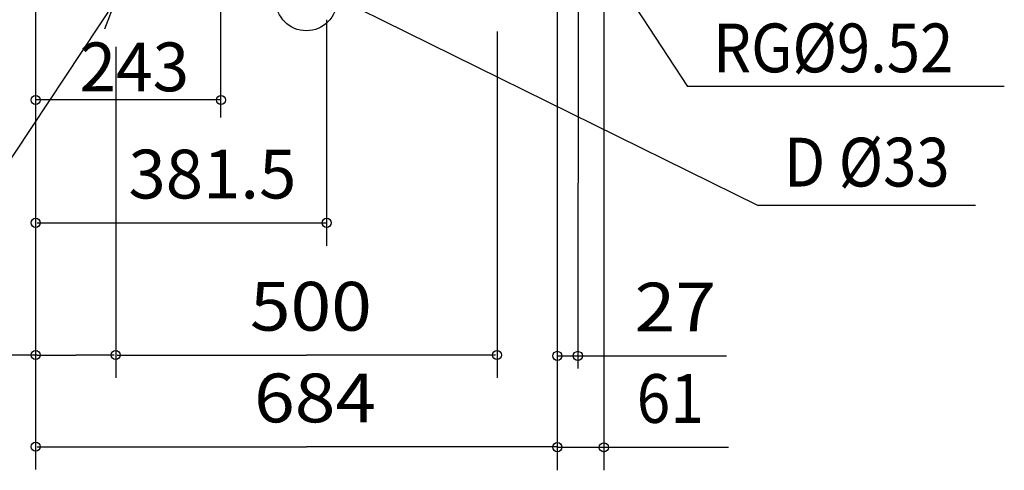
# Model space of a CAD drawing. Extents: x -1076 to 1005, y -617 to 785.
# Drawn here: x -376 to 915, y -617 to -25 of the extents above; entities that cross this region are included whole.
import ezdxf
from ezdxf.enums import TextEntityAlignment as Align

# ---------------------------------------------------------------- set-up
doc = ezdxf.new("R2010")
doc.units = 0
doc.header["$LTSCALE"] = 20
doc.header["$MEASUREMENT"] = 0
for name, color, linetype in [('ARRANGE', 1, 'CONTINUOUS'), ('NOTE', 4, 'CONTINUOUS'), ('SIZE', 32, 'CONTINUOUS')]:
    doc.layers.add(name, color=color, linetype=linetype)
doc.styles.get("Standard").update_dxf_attribs({"font": 'SIMPLEX', "width": 0.9, "bigfont": 'BIGFONT'})

msp = doc.modelspace()

# ---------------------------------------------------------------- linework, layer by layer
at = {"layer": 'ARRANGE'}
msp.add_circle((0, 0), 40, dxfattribs=at)
at = {"layer": 'NOTE'}
for p, q in [((356.2, 106.6), (499.9, -113)), ((26.5, 10), (592.4, -269)), ((-250, 0), (-442.9, -291.2)), ((-264.3, -37.4), (-250, 0)), ((915.2, -113), (499.9, -113)), ((877.5, -269), (592.4, -269))]:
    msp.add_line(p, q, dxfattribs=at)
at = {"layer": 'SIZE'}
for p, q in [((356.2, 41.9), (356, -482.9)), ((329, 28.4), (329, -616.4)), ((390, 36.6), (390, -616.6)), ((-112, -153.7), (-112, 22.8)), ((-355, -10), (-355, -322)), ((-355, -11), (-355, -615.7)), ((329, -10.5), (329, -496.5)), ((26.5, -25.7), (26.5, -322)), ((-355, -31), (-355, -495.4)), ((329, -31.5), (329, -616.2)), ((250, -41), (250, -495.4)), ((-250, -61), (-250, -495.4)), ((-250, -81), (-250, -495.4)), ((-112, -130.8), (-355, -130.8)), ((-353, -292), (26.5, -292)), ((-353, -465.4), (-549.3, -465.4)), ((-353, -465.4), (-302.5, -465.4)), ((-252, -465.4), (-302.5, -465.4)), ((-248, -465.4), (0, -465.4)), ((248, -465.4), (0, -465.4)), ((329, -466.5), (550.8, -466.5)), ((-353, -585.7), (0, -585.7)), ((329, -585.7), (0, -585.7)), ((329, -586.4), (553.4, -586.4))]:
    msp.add_line(p, q, dxfattribs=at)
for centre in [(-355, -130.8), (-112, -130.8), (-355, -292), (26.5, -292), (-355, -465.4), (-250, -465.4), (-250, -465.4), (250, -465.4), (329, -466.5), (356, -466.5), (-355, -585.7), (329, -586.2), (390, -586.6)]:
    msp.add_circle(centre, 6, dxfattribs=at)

# ---------------------------------------------------------------- texts
at = {"layer": 'NOTE', "width": 0.9}
for s, p in [('RG%%C9.52', (533.3, -94.5)), ('D %%C33', (626.3, -244.3))]:
    msp.add_text(s, height=64, dxfattribs=at).set_placement(p)
at = {"layer": 'SIZE'}
for s, width, p, p2 in [('243', 0.873006, (-297.5, -119.4), (-153.8, -119.4)), ('381.5', 0.903416, (-233.4, -260), (-13.1, -260)), ('500', 0.972222, (-74.1, -433.4), (85.9, -433.4)), ('27', 1.029412, (430.4, -434.5), (537.1, -434.5)), ('684', 0.954545, (-68.6, -553.7), (91.4, -553.7)), ('61', 1.156528, (433.1, -554.4), (521.2, -554.4))]:
    msp.add_text(s, height=64, dxfattribs=dict(at, width=width)).set_placement(p, p2, align=Align.FIT)

doc.saveas('drawing.dxf')
